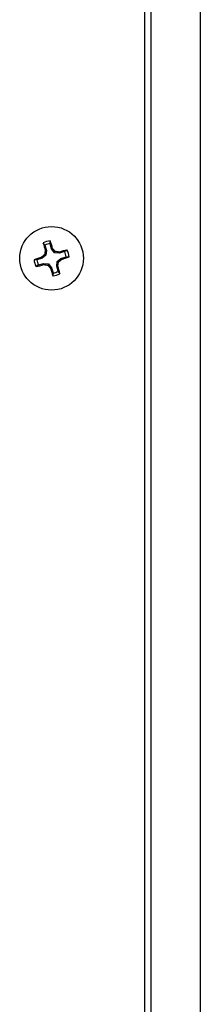
# Model space of a CAD drawing. Units: inches. Extents: x -173 to 5, y -25 to 116.
# Drawn here: x -39 to -38, y 28 to 33 of the extents above; entities that cross this region are included whole.
import ezdxf

# ---------------------------------------------------------------- set-up
doc = ezdxf.new("R2010")
doc.units = ezdxf.units.IN
doc.header["$MEASUREMENT"] = 0

msp = doc.modelspace()

# ---------------------------------------------------------------- linework, layer by layer
at = {"color": 7, "linetype": 'Continuous', "lineweight": 25}
for p, q in [((-37.9684, 36.9865), (-37.9684, -11.7635)), ((-38.2484, 15.6868), (-38.2484, 36.7015)), ((-38.2184, 36.7015), (-38.2184, -11.7635)), ((-38.726, 31.6852), (-38.7254, 31.6996)), ((-38.7521, 31.6775), (-38.7604, 31.6892)), ((-38.7521, 31.6775), (-38.7443, 31.6513)), ((-38.7443, 31.6513), (-38.7503, 31.6508)), ((-38.7443, 31.6513), (-38.7469, 31.627)), ((-38.7182, 31.659), (-38.726, 31.6852)), ((-38.7182, 31.659), (-38.713, 31.6618)), ((-38.7028, 31.64), (-38.7182, 31.659)), ((-38.6523, 31.6451), (-38.6406, 31.6534)), ((-38.7922, 31.6039), (-38.8065, 31.6045)), ((-38.766, 31.6116), (-38.7922, 31.6039)), ((-38.766, 31.6116), (-38.7687, 31.6169)), ((-38.7469, 31.627), (-38.766, 31.6116)), ((-38.7469, 31.627), (-38.7527, 31.6301)), ((-38.7028, 31.64), (-38.6997, 31.6458)), ((-38.6785, 31.6374), (-38.7028, 31.64)), ((-38.6898, 31.5959), (-38.6708, 31.6113)), ((-38.6785, 31.6374), (-38.679, 31.6433)), ((-38.6523, 31.6451), (-38.6785, 31.6374)), ((-38.6708, 31.6113), (-38.6446, 31.619)), ((-38.6708, 31.6113), (-38.668, 31.606)), ((-38.6446, 31.619), (-38.6303, 31.6184)), ((-38.7845, 31.5778), (-38.7962, 31.5695)), ((-38.7845, 31.5778), (-38.7583, 31.5855)), ((-38.7583, 31.5855), (-38.7577, 31.5796)), ((-38.7583, 31.5855), (-38.7339, 31.5829)), ((-38.7339, 31.5829), (-38.7371, 31.5771)), ((-38.7339, 31.5829), (-38.7185, 31.5639)), ((-38.7185, 31.5639), (-38.7238, 31.5611)), ((-38.7185, 31.5639), (-38.7108, 31.5377)), ((-38.6924, 31.5716), (-38.6898, 31.5959)), ((-38.6924, 31.5716), (-38.6865, 31.5721)), ((-38.6847, 31.5454), (-38.6924, 31.5716)), ((-38.6898, 31.5959), (-38.6841, 31.5928)), ((-38.7108, 31.5377), (-38.7114, 31.5233)), ((-38.6847, 31.5454), (-38.6764, 31.5337))]:
    msp.add_line(p, q, dxfattribs=at)
msp.add_circle((-38.7184, 31.6115), 0.1605, dxfattribs=at)
for centre, radius, start, end in [((-38.7184, 31.6115), 0.0884, 94.5271, 118.3575), ((-40.5725, 31.0729), 1.9506, 17.5732, 18.7403), ((-36.8061, 32.1823), 2.0155, 194.16, 195.2896), ((-36.409, 31.3661), 2.3585, 173.0667, 173.5725), ((-38.7184, 31.6115), 0.0742, 95.872, 117.0126), ((-40.3635, 30.2843), 2.1498, 39.2941, 39.849), ((-38.1567, 29.7332), 1.9803, 104.1443, 105.2939), ((-38.7184, 31.6115), 0.0884, 4.5271, 28.3575), ((-38.1734, 29.7391), 1.9699, 107.5917, 108.7474), ((-38.7184, 31.6115), 0.0884, 184.5271, 208.3575), ((-38.7184, 31.6115), 0.0742, 185.872, 207.0126), ((-37.336, 29.8987), 2.2372, 129.2909, 129.8241), ((-38.9507, 29.4131), 2.2467, 83.0549, 83.5858), ((-40.1674, 33.4035), 2.3408, 309.3242, 309.8337), ((-39.2693, 33.5027), 1.9897, 287.5899, 288.7344), ((-38.7184, 31.6115), 0.0742, 5.872, 27.0126), ((-39.2808, 33.4931), 1.9838, 284.142, 285.2896), ((-38.4736, 33.9153), 2.353, 263.064, 263.5707), ((-36.7767, 33.184), 2.5347, 219.3404, 219.811), ((-36.7515, 32.1874), 2.0694, 197.6184, 198.7186), ((-41.0528, 31.8597), 2.3837, 353.0694, 353.5698), ((-40.657, 31.0342), 2.0426, 14.1544, 15.269), ((-38.7184, 31.6115), 0.0884, 274.5271, 298.3575), ((-38.7184, 31.6115), 0.0742, 275.872, 297.0126)]:
    msp.add_arc(centre, radius, start, end, dxfattribs=at)

doc.saveas('drawing.dxf')
